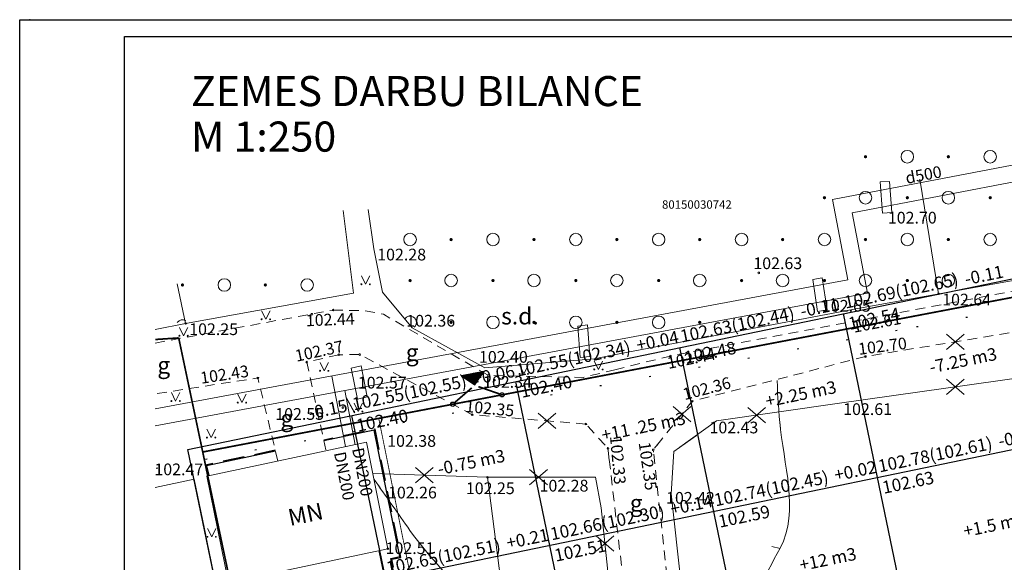
# Model space of a CAD drawing. Units: metres. Extents: x 553213 to 553391, y 334850 to 334999.
# Drawn here: x 553213 to 553272, y 334966 to 334999 of the extents above; entities that cross this region are included whole.
import ezdxf
from ezdxf.enums import TextEntityAlignment as Align

# ---------------------------------------------------------------- set-up
doc = ezdxf.new("R2010")
doc.units = ezdxf.units.M
doc.header["$MEASUREMENT"] = 0
for name, pattern in [('0', [0.2, 0.1, 0.1]), ('DASHED', [19.05, 12.7, -6.35]), ('DGN Style 1', [2.899369, 0.004824, -2.894544]), ('DGN Style 2', [4.824241, 2.894544, -1.929696]), ('DGN Style 4', [7.723609, 3.859393, -1.929696, 0.004824, -1.929696])]:
    doc.linetypes.add(name, pattern=pattern)
for name, color, linetype, lineweight in [('00_ietve_apm', 122, 'DASHED', 30), ('Level 20', 7, 'Continuous', 0), ('Level 23', 72, 'Continuous', 0), ('Level 25', 7, 'Continuous', 0), ('Level 29', 7, 'Continuous', 0), ('Level 32', 7, 'Continuous', 0), ('Level 35', 7, 'Continuous', 0), ('Level 37', 7, 'Continuous', 0), ('Level 39', 7, 'Continuous', 0), ('LEVEL 4', 7, 'Continuous', 0), ('Level 40', 7, 'Continuous', 0), ('Level 42', 7, 'Continuous', 0), ('Level 58', 7, 'Continuous', 0), ('Level 59', 7, 'Continuous', 0), ('Level 62', 7, 'Continuous', 0), ('Nojaucams', 1, '0', 0), ('Rutis', 5, 'Continuous', 30)]:
    doc.layers.add(name, color=color, linetype=linetype, lineweight=lineweight)
for name, color, linetype in [('kartogramma', 7, 'Continuous'), ('Teksti', 7, 'Continuous'), ('Zogs proj', 2, 'Continuous')]:
    doc.layers.add(name, color=color, linetype=linetype)
doc.styles.add('LATS', font='ARIALN.TTF')
doc.styles.add('Style-font001', font='font001.shx')
doc.styles.add('Style-rimavar', font='rimavar.shx')
doc.linetypes.add('FENCELINE1', pattern='A,0.25,-0.1,[133,ltypeshp.shx,S=0.1,R=0,X=-0.1,Y=0],-0.1,1', length=1.45)
doc.linetypes.add('siltumtrase_virsz', pattern='A,7.5,-0.8,["ST",Style-font001,S=0.9,R=0,X=-0.522,Y=-0.447],-0.8,7.5', length=16.6)
doc.linetypes.add('zogs_stieplu', pattern='A,1.45,[9,dgnlstyle-jaun500.shx,S=0.005619,R=0,X=0,Y=0],2.9,[10,dgnlstyle-jaun500.shx,S=0.005619,R=0,X=0,Y=0],1.45', length=5.8)

msp = doc.modelspace()

# ---------------------------------------------------------------- hatches: boundary and pattern name
h = msp.add_hatch()
h.set_pattern_fill('ANSI31', color=83, scale=0.27, angle=-169.18127, style=0)
h.set_pattern_definition([(235.818734616, (985839.20532, 724488.503527), (0.0279201708166, -0.0189611856584), [])])
h.paths.add_polyline_path([(553239.437, 334977.6), (553240.227, 334977.064), (553240.763, 334977.854)])
at = {"layer": 'Level 23', "linetype": 'Continuous', "lineweight": 0}
h = msp.add_hatch(color=83, dxfattribs=at)
edge = h.paths.add_edge_path()
edge.add_arc((553263.568, 334990.689), 0.1, 0, 360)
h = msp.add_hatch(color=83, dxfattribs=at)
edge = h.paths.add_edge_path()
edge.add_arc((553268.518, 334990.689), 0.1, 0, 360)
h = msp.add_hatch(color=83, dxfattribs=at)
edge = h.paths.add_edge_path()
edge.add_arc((553261.118, 334988.239), 0.1, 0, 360)
h = msp.add_hatch(color=83, dxfattribs=at)
edge = h.paths.add_edge_path()
edge.add_arc((553266.068, 334988.239), 0.1, 0, 360)
h = msp.add_hatch(color=83, dxfattribs=at)
edge = h.paths.add_edge_path()
edge.add_arc((553271.018, 334988.239), 0.1, 0, 360)
h = msp.add_hatch(color=83, dxfattribs=at)
edge = h.paths.add_edge_path()
edge.add_arc((553238.818, 334985.739), 0.1, 0, 360)
h = msp.add_hatch(color=83, dxfattribs=at)
edge = h.paths.add_edge_path()
edge.add_arc((553243.768, 334985.739), 0.1, 0, 360)
h = msp.add_hatch(color=83, dxfattribs=at)
edge = h.paths.add_edge_path()
edge.add_arc((553248.718, 334985.739), 0.1, 0, 360)
h = msp.add_hatch(color=83, dxfattribs=at)
edge = h.paths.add_edge_path()
edge.add_arc((553253.668, 334985.739), 0.1, 0, 360)
h = msp.add_hatch(color=83, dxfattribs=at)
edge = h.paths.add_edge_path()
edge.add_arc((553258.618, 334985.739), 0.1, 0, 360)
h = msp.add_hatch(color=83, dxfattribs=at)
edge = h.paths.add_edge_path()
edge.add_arc((553263.568, 334985.739), 0.1, 0, 360)
h = msp.add_hatch(color=83, dxfattribs=at)
edge = h.paths.add_edge_path()
edge.add_arc((553268.518, 334985.739), 0.1, 0, 360)
h = msp.add_hatch(color=83, dxfattribs=at)
edge = h.paths.add_edge_path()
edge.add_arc((553236.368, 334983.289), 0.1, 0, 360)
h = msp.add_hatch(color=83, dxfattribs=at)
edge = h.paths.add_edge_path()
edge.add_arc((553241.318, 334983.289), 0.1, 0, 360)
h = msp.add_hatch(color=83, dxfattribs=at)
edge = h.paths.add_edge_path()
edge.add_arc((553246.268, 334983.289), 0.1, 0, 360)
h = msp.add_hatch(color=83, dxfattribs=at)
edge = h.paths.add_edge_path()
edge.add_arc((553251.218, 334983.289), 0.1, 0, 360)
h = msp.add_hatch(color=83, dxfattribs=at)
edge = h.paths.add_edge_path()
edge.add_arc((553256.168, 334983.289), 0.1, 0, 360)
h = msp.add_hatch(color=83, dxfattribs=at)
edge = h.paths.add_edge_path()
edge.add_arc((553261.118, 334983.289), 0.1, 0, 360)
h = msp.add_hatch(color=83, dxfattribs=at)
edge = h.paths.add_edge_path()
edge.add_arc((553266.068, 334983.289), 0.1, 0, 360)
h = msp.add_hatch(color=83, dxfattribs=at)
edge = h.paths.add_edge_path()
edge.add_arc((553222.772, 334983.024), 0.1, 0, 360)
h = msp.add_hatch(color=83, dxfattribs=at)
edge = h.paths.add_edge_path()
edge.add_arc((553227.722, 334983.024), 0.1, 0, 360)
h = msp.add_hatch(color=83, dxfattribs=at)
edge = h.paths.add_edge_path()
edge.add_arc((553238.818, 334980.789), 0.1, 0, 360)
h = msp.add_hatch(color=83, dxfattribs=at)
edge = h.paths.add_edge_path()
edge.add_arc((553243.768, 334980.789), 0.1, 0, 360)
h = msp.add_hatch(color=83, dxfattribs=at)
edge = h.paths.add_edge_path()
edge.add_arc((553248.718, 334980.789), 0.1, 0, 360)
h = msp.add_hatch(color=83, dxfattribs=at)
edge = h.paths.add_edge_path()
edge.add_arc((553253.668, 334980.789), 0.1, 0, 360)

# ---------------------------------------------------------------- linework, layer by layer
msp.add_lwpolyline([(553213.05, 334850.382), (553213.05, 334998.882), (553390.963, 334998.882), (553390.963, 334850.382), (553213.05, 334850.382)])
msp.add_lwpolyline([(553219.3, 334851.382), (553219.3, 334997.882), (553389.963, 334997.882), (553389.963, 334851.382)], close=True)
at = {"color": 83}
msp.add_lwpolyline([(553239.437, 334977.6), (553240.227, 334977.064), (553240.763, 334977.854), (553239.437, 334977.6)], dxfattribs=at)
msp.add_point((553213.65, 334998.882))
at = {"layer": '00_ietve_apm', "ltscale": 0.1, "flags": 128}
for points in [[(553225.622, 334965.265), (553225.758, 334964.619), (553229.187, 334965.345), (553229.74, 334962.735), (553235.836, 334964.027), (553235.286, 334966.629), (553235.821, 334966.737), (553234.279, 334974.407), (553231.212, 334973.757)], [(553228.315, 334973.142), (553224.145, 334972.259), (553224.282, 334971.613)]]:
    msp.add_lwpolyline(points, dxfattribs=at)
at = {"layer": '00_ietve_apm', "linetype": 'ByBlock', "ltscale": 0.1, "flags": 128}
for points in [[(553225.68, 334965.277), (553225.805, 334964.69), (553229.234, 334965.416), (553229.787, 334962.806), (553235.765, 334964.073), (553235.214, 334966.676), (553235.751, 334966.784), (553234.232, 334974.336), (553231.224, 334973.698)], [(553228.329, 334973.084), (553224.216, 334972.213), (553224.341, 334971.626)]]:
    msp.add_lwpolyline(points, dxfattribs=at)
at = {"layer": 'Level 20', "color": 83, "linetype": 'siltumtrase_virsz', "lineweight": 13}
for p, q in [((553261.603, 334988.137), (553279.42, 334991.548)), ((553262.773, 334987.343), (553278.626, 334990.378)), ((553262.524, 334983.328), (553261.603, 334988.137)), ((553263.695, 334982.529), (553262.773, 334987.343)), ((553231.684, 334977.58), (553232.502, 334973.361)), ((553232.464, 334976.708), (553233.091, 334973.475))]:
    msp.add_line(p, q, dxfattribs=at)
at = {"layer": 'Level 20', "color": 83, "linetype": 'siltumtrase_virsz', "lineweight": 13, "flags": 128}
for points in [[(553221.146, 334975.616), (553262.524, 334983.328)], [(553221.146, 334974.599), (553263.695, 334982.529)]]:
    msp.add_lwpolyline(points, dxfattribs=at)
at = {"layer": 'Level 23', "color": 83, "linetype": 'Continuous', "lineweight": 0}
for p, q in [((553233.464, 334983.564), (553233.714, 334983.064)), ((553233.714, 334983.064), (553233.964, 334983.564)), ((553227.502, 334981.471), (553227.752, 334980.971)), ((553227.752, 334980.971), (553228.002, 334981.471)), ((553222.588, 334980.488), (553222.838, 334979.988)), ((553222.838, 334979.988), (553223.088, 334980.488)), ((553230.99, 334978.395), (553231.24, 334977.895)), ((553231.24, 334977.895), (553231.49, 334978.395)), ((553242.913, 334978.205), (553243.163, 334977.705)), ((553243.163, 334977.705), (553243.413, 334978.205)), ((553247.368, 334978.475), (553247.618, 334977.975)), ((553247.618, 334977.975), (553247.868, 334978.475)), ((553222.112, 334976.588), (553222.362, 334976.088)), ((553222.362, 334976.088), (553222.612, 334976.588)), ((553226.075, 334976.493), (553226.325, 334975.993)), ((553226.325, 334975.993), (553226.575, 334976.493)), ((553233.02, 334975.954), (553233.27, 334975.454)), ((553233.27, 334975.454), (553233.52, 334975.954)), ((553224.236, 334974.4), (553224.486, 334973.9)), ((553224.486, 334973.9), (553224.736, 334974.4)), ((553224.268, 334968.471), (553224.518, 334967.971)), ((553224.518, 334967.971), (553224.768, 334968.471))]:
    msp.add_line(p, q, dxfattribs=at)
for centre, radius in [((553266.068, 334990.689), 0.375), ((553271.018, 334990.689), 0.375), ((553263.568, 334988.239), 0.375), ((553268.518, 334988.239), 0.375), ((553236.368, 334985.739), 0.375), ((553241.318, 334985.739), 0.375), ((553246.268, 334985.739), 0.375), ((553251.218, 334985.739), 0.375), ((553256.168, 334985.739), 0.375), ((553261.118, 334985.739), 0.375), ((553266.068, 334985.739), 0.375), ((553271.018, 334985.739), 0.375), ((553225.272, 334983.024), 0.375), ((553230.222, 334983.024), 0.375), ((553238.818, 334983.289), 0.375), ((553243.768, 334983.289), 0.375), ((553248.718, 334983.289), 0.375), ((553253.668, 334983.289), 0.375), ((553258.618, 334983.289), 0.375), ((553263.568, 334983.289), 0.375), ((553268.518, 334983.289), 0.375), ((553233.463, 334983.063), 0.028), ((553233.963, 334983.063), 0.0263), ((553227.502, 334980.971), 0.028), ((553228.002, 334980.971), 0.0263), ((553241.318, 334980.789), 0.375), ((553246.268, 334980.789), 0.375), ((553251.218, 334980.789), 0.375), ((553222.587, 334979.988), 0.028), ((553223.087, 334979.988), 0.0263), ((553230.99, 334977.895), 0.028), ((553231.49, 334977.895), 0.0263), ((553242.912, 334977.705), 0.028), ((553243.412, 334977.705), 0.0263), ((553247.367, 334977.974), 0.028), ((553247.867, 334977.974), 0.0263), ((553222.112, 334976.088), 0.028), ((553222.612, 334976.088), 0.0263), ((553226.075, 334975.992), 0.028), ((553226.575, 334975.992), 0.0263), ((553233.019, 334975.453), 0.028), ((553233.519, 334975.453), 0.0263), ((553224.236, 334973.9), 0.028), ((553224.736, 334973.9), 0.0263), ((553224.268, 334967.97), 0.028), ((553224.768, 334967.97), 0.0263)]:
    msp.add_circle(centre, radius, dxfattribs=at)
for centre, start, end in [((553222.772, 334980.574), 58.10171, 145.25586), ((553236.368, 334980.789), 310.85779, 142.54456)]:
    msp.add_arc(centre, 0.375, start, end, dxfattribs=at)
at = {"layer": 'Level 25', "color": 83, "linetype": 'DGN Style 1', "lineweight": 30}
for p, q in [((553266.622, 334980.532), (553325.537, 334991.708)), ((553221.21, 334972.067), (553266.622, 334980.532))]:
    msp.add_line(p, q, dxfattribs=at)
at = {"layer": 'Level 29', "color": 83, "linetype": 'DGN Style 4', "lineweight": 13, "ltscale": 0.3, "const_width": 0.1}
for points in [[(553223.982, 334973.04), (553322.062, 334991.783)], [(553221.146, 334979.764), (553222.548, 334979.859)], [(553222.548, 334979.859), (553223.982, 334973.04)], [(553223.982, 334973.04), (553224.861, 334968.86)], [(553224.861, 334968.86), (553233.611, 334927.503)]]:
    msp.add_lwpolyline(points, dxfattribs=at)
at = {"layer": 'Level 32', "color": 83, "linetype": 'Continuous', "lineweight": 0}
msp.add_line((553258.464, 334967.278), (553257.975, 334967.385), dxfattribs=at)
for points in [[(553258.484, 334974.443), (553258.4, 334975.4), (553258.311, 334976.358), (553258.294, 334977.318)], [(553234.206, 334971.422), (553234.513, 334970.984), (553234.819, 334970.547), (553235.126, 334970.109)]]:
    msp.add_open_spline(points, degree=3, dxfattribs=at)
for points, knots in [([(553252.929, 334956.904), (553254.775, 334960.367), (553256.621, 334963.83), (553258.467, 334967.294), (553259.654, 334969.519), (553258.65, 334972.349), (553258.445, 334974.86)], [0, 0, 0, 0, 0.608763, 0.608763, 0.608763, 1, 1, 1, 1]), ([(553234.206, 334971.422), (553234.923, 334970.398), (553235.641, 334969.375), (553236.359, 334968.352), (553237.522, 334966.693), (553239.025, 334965.296), (553240.259, 334963.691), (553241.299, 334962.337), (553242.282, 334960.94), (553243.303, 334959.568), (553244.364, 334958.144), (553245.116, 334956.703), (553246.632, 334955.415), (553247.341, 334954.813), (553248.246, 334954.9), (553249.074, 334954.939), (553249.48, 334954.958), (553249.887, 334954.978), (553250.293, 334954.997)], [0, 0, 0, 0, 0.156351, 0.156351, 0.156351, 0.409767, 0.409767, 0.409767, 0.623431, 0.623431, 0.623431, 0.8454, 0.8454, 0.8454, 0.949119, 0.949119, 0.949119, 1, 1, 1, 1])]:
    msp.add_open_spline(points, degree=3, knots=knots, dxfattribs=at)
at = {"layer": 'Level 35', "color": 83, "linetype": 'zogs_stieplu', "lineweight": 0}
for p, q in [((553267.939, 334982.5), (553266.807, 334989.344)), ((553232.367, 334987.484), (553232.996, 334982.534)), ((553234.193, 334985.191), (553233.854, 334987.54)), ((553234.717, 334982.591), (553234.193, 334985.191)), ((553263.209, 334981.637), (553280.546, 334984.765)), ((553236.501, 334980.463), (553234.717, 334982.591)), ((553248.537, 334978.839), (553263.209, 334981.637)), ((553240.841, 334978.08), (553236.501, 334980.463)), ((553240.841, 334978.08), (553247.354, 334978.613)), ((553247.354, 334978.613), (553248.537, 334978.839)), ((553281.595, 334978.736), (553262.025, 334975.951)), ((553262.025, 334975.951), (553254.664, 334974.897)), ((553254.664, 334974.897), (553252.488, 334973.33)), ((553253.466, 334974.035), (553252.13, 334973.073)), ((553252.13, 334973.073), (553251.961, 334970.538)), ((553240.991, 334971.529), (553234.142, 334971.763)), ((553247.449, 334971.537), (553240.991, 334971.529)), ((553246.574, 334971.536), (553240.991, 334971.529)), ((553247.778, 334969.71), (553247.449, 334971.537)), ((553251.961, 334970.538), (553253.16, 334959.839)), ((553249.627, 334952.168), (553247.778, 334969.71))]:
    msp.add_line(p, q, dxfattribs=at)
at = {"layer": 'Level 35', "color": 83, "linetype": 'zogs_stieplu', "lineweight": 0, "flags": 128}
for points in [[(553222.962, 334980.729), (553222.461, 334983.091)], [(553232.996, 334982.534), (553222.962, 334980.729), (553221.146, 334980.37)], [(553246.067, 334930.244), (553243.579, 334951.333), (553240.991, 334971.529)], [(553241.033, 334971.205), (553240.991, 334971.529)]]:
    msp.add_lwpolyline(points, dxfattribs=at)
at = {"layer": 'Level 37', "color": 83, "linetype": 'DGN Style 2', "lineweight": 0, "ltscale": 0.2, "flags": 128}
for points in [[(553248.591, 334977.959), (553251.92, 334978.778), (553263.144, 334980.912), (553282.548, 334984.578), (553301.104, 334987.323), (553312.731, 334991.131)], [(553314.389, 334989.513), (553302.155, 334985.117), (553263.568, 334978.744), (553253.212, 334976.07), (553250.892, 334973.169), (553250.906, 334973.037)], [(553221.146, 334979.555), (553231.765, 334981.525)], [(553231.765, 334981.525), (553233.693, 334981.486), (553234.77, 334981.27), (553241.051, 334977.612), (553246.723, 334977.499), (553248.591, 334977.959)], [(553232.105, 334978.855), (553230.194, 334978.413), (553231.349, 334973.111)], [(553246.868, 334974.71), (553240.083, 334975.27), (553233.36, 334978.863), (553232.105, 334978.855)], [(553228.469, 334972.501), (553227.277, 334977.465), (553221.146, 334976.517)], [(553248.267, 334972.547), (553248.185, 334973.258), (553246.868, 334974.71)], [(553251.33, 334973.717), (553250.892, 334973.169), (553253.497, 334949.297), (553256.29, 334931.003)], [(553253.905, 334929.935), (553250.945, 334949.347), (553248.186, 334973.248)]]:
    msp.add_lwpolyline(points, dxfattribs=at)
at = {"layer": 'Level 39', "color": 83, "linetype": 'Continuous', "lineweight": 0}
msp.add_line((553235.054, 334964.536), (553234.502, 334967.144), dxfattribs=at)
at = {"layer": 'Level 40', "color": 83, "linetype": 'Continuous', "lineweight": 13}
for p, q in [((553224.233, 334971.603), (553233.763, 334973.623)), ((553233.763, 334973.623), (553235.043, 334967.259)), ((553224.233, 334971.603), (553225.528, 334965.245)), ((553223.468, 334971.415), (553221.146, 334970.926)), ((553224.16, 334968.075), (553223.468, 334971.415)), ((553230.852, 334935.75), (553223.709, 334970.253)), ((553225.528, 334965.245), (553235.043, 334967.259))]:
    msp.add_line(p, q, dxfattribs=at)
at = {"layer": 'Level 42', "color": 83, "linetype": 'Continuous', "lineweight": 0}
for p, q in [((553264.437, 334989.181), (553265.002, 334989.218)), ((553265.146, 334987.357), (553265.002, 334989.218)), ((553264.581, 334987.32), (553264.437, 334989.181)), ((553264.581, 334987.32), (553265.146, 334987.357)), ((553260.418, 334983.342), (553260.99, 334983.45)), ((553260.707, 334981.429), (553260.418, 334983.342)), ((553261.279, 334981.537), (553260.99, 334983.45)), ((553260.707, 334981.429), (553261.279, 334981.537)), ((553246.387, 334980.567), (553246.956, 334980.635)), ((553246.535, 334978.685), (553246.387, 334980.567)), ((553247.104, 334978.753), (553246.956, 334980.635)), ((553246.535, 334978.685), (553247.104, 334978.753)), ((553232.858, 334978.053), (553233.44, 334978.199)), ((553232.858, 334978.053), (553233.225, 334976.197)), ((553233.44, 334978.199), (553233.807, 334976.343)), ((553233.807, 334976.343), (553233.225, 334976.197))]:
    msp.add_line(p, q, dxfattribs=at)
at = {"layer": 'Level 58', "color": 83, "linetype": 'Continuous', "lineweight": 13}
for centre in [(553257.193, 334983.748), (553267.939, 334982.5), (553231.765, 334981.525), (553230.502, 334981.275), (553263.144, 334980.912), (553222.962, 334980.729), (553232.105, 334978.855), (553233.36, 334978.863), (553251.92, 334978.778), (553263.568, 334978.744), (553230.194, 334978.413), (553227.277, 334977.465), (553241.051, 334977.612), (553232.355, 334975.696), (553253.212, 334976.07), (553240.083, 334975.27), (553246.868, 334974.71), (553248.185, 334973.258), (553250.892, 334973.169), (553240.991, 334971.529), (553235.043, 334967.259)]:
    msp.add_circle(centre, 0.05, dxfattribs=at)
at = {"layer": 'Nojaucams', "color": 83}
for points in [[(553269.458, 334980.088), (553268.401, 334979.171)], [(553268.401, 334980.088), (553269.458, 334979.171)], [(553269.466, 334977.393), (553268.409, 334976.476)], [(553268.409, 334977.393), (553269.466, 334976.476)], [(553253.13, 334975.765), (553252.073, 334974.848)], [(553252.073, 334975.765), (553253.13, 334974.848)], [(553257.6, 334975.7), (553256.543, 334974.783)], [(553256.543, 334975.7), (553257.6, 334974.783)], [(553245.075, 334975.36), (553244.018, 334974.443)], [(553244.018, 334975.36), (553245.075, 334974.443)], [(553237.753, 334972.116), (553236.696, 334971.2)], [(553236.696, 334972.116), (553237.753, 334971.2)], [(553244.566, 334971.991), (553243.509, 334971.075)], [(553243.509, 334971.991), (553244.566, 334971.075)], [(553248.532, 334968.029), (553247.475, 334967.113)], [(553247.475, 334968.029), (553248.532, 334967.113)]]:
    msp.add_lwpolyline(points, dxfattribs=at)
at = {"layer": 'Rutis'}
for points in [[(553223.094, 334973.197), (553330.806, 334995.512)], [(553225.123, 334963.405), (553332.835, 334985.72)], [(553286.606, 334863.807), (553262.262, 334981.312)], [(553276.814, 334861.778), (553252.47, 334979.283)], [(553267.022, 334859.75), (553242.678, 334977.254)], [(553257.23, 334857.721), (553232.886, 334975.226)], [(553247.438, 334855.692), (553223.094, 334973.197)]]:
    msp.add_lwpolyline(points, dxfattribs=at)
at = {"layer": 'Zogs proj', "color": 83, "linetype": 'FENCELINE1', "ltscale": 1.3}
for points, const_width in [([(553241.985, 334976.48), (553322.062, 334991.783), (553324.914, 334965.029), (553320.856, 334964.596), (553322.482, 334953.043)], 0.05), ([(553240.051, 334976.874), (553239.01, 334975.976)], 0.1), ([(553241.744, 334976.498), (553240.446, 334976.95)], 0.1), ([(553253.882, 334924.676), (553252.085, 334933.369), (553236.074, 334930.055), (553228.834, 334962.195), (553236.744, 334963.872), (553234.496, 334975.049), (553238.793, 334975.87)], 0.05)]:
    msp.add_lwpolyline(points, dxfattribs=dict(at, const_width=const_width))
at = {"layer": 'Zogs proj', "color": 83}
for centre in [(553241.862, 334976.457), (553238.916, 334975.894)]:
    msp.add_circle(centre, 0.125, dxfattribs=at)

# ---------------------------------------------------------------- texts
at = {"layer": 'kartogramma', "color": 6, "lineweight": 30, "style": 'LATS'}
for s, p in [('-0.11', (553269.576, 334983.004)), ('-0.11', (553259.763, 334981.079)), ('102.54', (553262.631, 334980.329)), ('+0.04', (553249.971, 334979.051)), ('102.48', (553252.839, 334978.301)), ('+0.06', (553240.178, 334977.022)), ('102.40', (553243.047, 334976.272)), ('-0.15\\', (553230.386, 334974.993)), ('102.40', (553233.254, 334974.243)), ('-0.09', (553271.583, 334973.316)), ('+0.02', (553261.791, 334971.287)), ('102.63', (553264.659, 334970.537)), ('+0.14', (553251.999, 334969.259)), ('102.59', (553254.867, 334968.509)), ('+0.21', (553242.207, 334967.23)), ('102.51', (553245.075, 334966.48))]:
    msp.add_text(s, height=0.75, rotation=11.70481, dxfattribs=at).set_placement(p)
at = {"layer": 'kartogramma', "color": 4, "lineweight": 30, "style": 'LATS'}
for s, p in [('102.69(102.65)', (553262.381, 334981.607)), ('102.63(102.44)', (553252.589, 334979.578)), ('102.55(102.34)', (553242.797, 334977.549)), ('102.55(102.55)', (553233.005, 334975.52)), ('102.78(102.61)', (553264.41, 334971.814)), ('102.74(102.45)', (553254.618, 334969.786)), ('102.66(102.30)', (553244.826, 334967.757)), ('102.65(102.51)', (553235.034, 334965.728))]:
    msp.add_text(s, height=0.75, rotation=11.70481, dxfattribs=at).set_placement(p)
at = {"layer": 'kartogramma', "color": 6, "lineweight": 40, "style": 'LATS'}
for s, p in [('-7.25 m3', (553267.472, 334977.733)), ('+2.25 m3', (553257.68, 334975.705)), ('+11 .25 m3', (553247.888, 334973.676)), ('-0.75 m3', (553238.096, 334971.647)), ('+1.5 m3', (553269.501, 334967.941)), ('+12 m3', (553259.709, 334965.913))]:
    msp.add_text(s, height=0.75, rotation=11.70481, dxfattribs=at).set_placement(p)
at = {"layer": 'Level 20', "color": 83, "linetype": 'Continuous', "lineweight": 0, "style": 'Style-font001'}
for s, rotation, p in [('d500', 10.83636, (553267.099, 334989.267)), ('DN200', 280.97779, (553232.097, 334971.541)), ('DN200', 280.97779, (553233.178, 334971.782))]:
    msp.add_text(s, height=0.7, rotation=rotation, dxfattribs=at).set_placement(p, align=Align.CENTER)
at = {"layer": 'Level 37', "color": 83, "linetype": 'Continuous', "lineweight": 0, "style": 'Style-font001'}
for p in [(553236.494, 334978.99), (553221.655, 334978.229), (553229.011, 334975.058), (553249.875, 334969.985)]:
    msp.add_text('g', height=1, dxfattribs=at).set_placement(p, align=Align.MIDDLE_CENTER)
at = {"layer": 'LEVEL 4', "color": 83, "linetype": 'Continuous', "lineweight": 0, "style": 'Style-font001'}
msp.add_text('MN', height=1, rotation=11.96741, dxfattribs=at).set_placement((553229.202, 334968.613))
at = {"layer": 'Level 58', "color": 83, "linetype": 'Continuous', "lineweight": 0, "style": 'Style-font001'}
for s, p in [(' 102.70', (553264.693, 334987.397)), (' 102.63', (553256.658, 334984.67)), (' 102.65', (553260.756, 334982.127)), (' 102.64', (553267.939, 334982.5)), (' 102.25', (553222.962, 334980.729)), (' 102.61', (553262.025, 334975.951)), (' 102.43', (553254.037, 334974.854)), (' 102.38', (553234.788, 334974.05)), (' 102.42', (553251.445, 334970.649)), (' 102.51', (553234.694, 334967.64))]:
    msp.add_text(s, height=0.7, dxfattribs=at).set_placement(p, align=Align.TOP_LEFT)
for s, width, p in [(' 102.28', 0.999994, (553234.193, 334985.191)), (' 102.36', 0.999994, (553235.929, 334981.237)), (' 102.40', 0.999994, (553240.269, 334979.076)), (' 102.57', 1.000003, (553233.034, 334977.535)), (' 102.34', 1.000003, (553240.514, 334977.578)), (' 102.55', 1.000003, (553228.101, 334975.662)), (' 102.47', 0.999994, (553220.881, 334972.352)), (' 102.26', 1.000003, (553234.836, 334970.965)), (' 102.25', 1.000003, (553239.488, 334971.222)), (' 102.28', 1.000003, (553243.89, 334971.377))]:
    msp.add_text(s, height=0.7, dxfattribs=dict(at, width=width)).set_placement(p, align=Align.TOP_LEFT)
for s, rotation, width, p in [(' 102.44', 2.23117, 0.999994, (553229.915, 334981.243)), (' 102.37', 12.0306, 0.999994, (553229.227, 334979.071)), (' 102.43', 8.54528, 0.999994, (553223.579, 334977.775)), (' 102.35', 354.50768, 0.999994, (553239.501, 334976.152)), (' 102.33', 275.11042, 1.000003, (553248.984, 334974.25))]:
    msp.add_text(s, height=0.7, rotation=rotation, dxfattribs=dict(at, width=width)).set_placement(p, align=Align.TOP_LEFT)
for s, rotation, p in [(' 102.61', 10.69651, (553262.54, 334980.813)), (' 102.70', 7.23024, (553262.881, 334979.511)), (' 102.44', 11.42119, (553251.457, 334978.646)), (' 102.36', 14.53446, (553252.382, 334976.76)), (' 102.35', 278.1301, (553250.679, 334973.902))]:
    msp.add_text(s, height=0.7, rotation=rotation, dxfattribs=at).set_placement(p, align=Align.TOP_LEFT)
at = {"layer": 'Level 59', "color": 83, "linetype": 'Continuous', "lineweight": 0, "style": 'Style-rimavar'}
msp.add_text('80150030742', height=0.5, dxfattribs=at).set_placement((553251.417, 334987.582))
at = {"layer": 'Level 62', "color": 83, "linetype": 'Continuous', "lineweight": 0, "style": 'Style-font001'}
msp.add_text('s.d.', height=1, dxfattribs=at).set_placement((553241.805, 334980.665))
at = {"layer": 'Teksti', "style": 'LATS'}
for s, p in [('ZEMES DARBU BILANCE', (553223.278, 334993.714)), ('M 1:250', (553223.278, 334990.994))]:
    msp.add_text(s, height=1.8, dxfattribs=at).set_placement(p)

doc.saveas('drawing.dxf')
